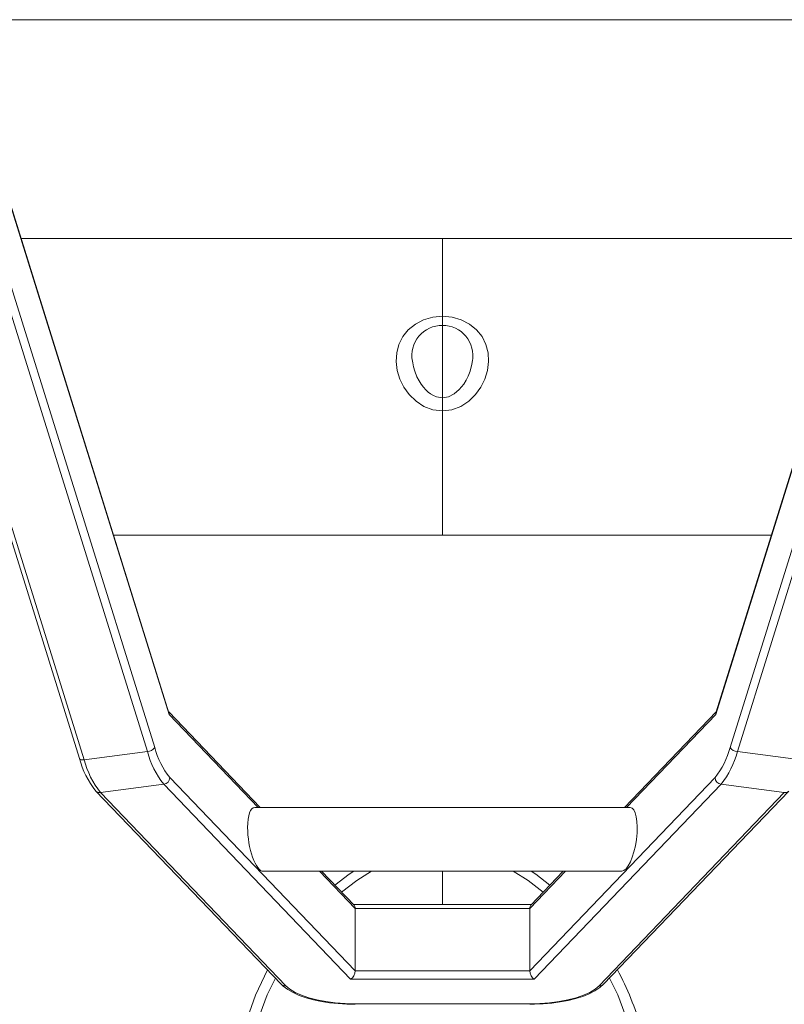
# Model space of a CAD drawing. Units: millimetres. Extents: x -7997 to 6237, y -13087 to -2290.
# Drawn here: x -3181 to -2942, y -8220 to -7912 of the extents above; entities that cross this region are included whole.
import ezdxf

# ---------------------------------------------------------------- set-up
doc = ezdxf.new("R2010")
doc.units = ezdxf.units.MM

msp = doc.modelspace()

# ---------------------------------------------------------------- linework, layer by layer
at = {"color": 7, "linetype": 'Continuous', "lineweight": 15}
for p, q in [((-3279.639, -7912.065), (-2818.639, -7912.065)), ((-3134.7, -8129.645), (-3192.366, -7944.593)), ((-3134.739, -8129.094), (-3192.274, -7944.462)), ((-2905.912, -7944.593), (-2963.579, -8129.645)), ((-2906.004, -7944.462), (-2963.539, -8129.094)), ((-3141.48, -8141.263), (-3198.777, -7957.396)), ((-3196.482, -7956.11), (-3139.185, -8139.977)), ((-2959.093, -8139.977), (-2901.796, -7956.11)), ((-2899.501, -7957.396), (-2956.798, -8141.263)), ((-3220.072, -7959.541), (-3162.775, -8143.408)), ((-3218.573, -7959.985), (-3161.276, -8143.852)), ((-3049.139, -7980.554), (-3049.139, -8004.937)), ((-3049.139, -8005.112), (-3049.139, -8027.735)), ((-3049.142, -8027.735), (-3049.142, -8007.811)), ((-3049.142, -8007.811), (-3049.142, -8027.735)), ((-3049.136, -8027.735), (-3049.136, -8007.811)), ((-3049.136, -8007.811), (-3049.136, -8027.735)), ((-3049.142, -8030.43), (-3049.142, -8027.735)), ((-3049.142, -8027.735), (-3049.139, -8027.735)), ((-3049.136, -8027.735), (-3049.139, -8027.735)), ((-3049.136, -8027.735), (-3049.136, -8030.068)), ((-3049.136, -8027.735), (-3049.136, -8030.099)), ((-3042.639, -8027.926), (-3042.639, -8027.926)), ((-3049.142, -8034.591), (-3049.142, -8030.43)), ((-3049.142, -8030.43), (-3049.14, -8030.43)), ((-3049.139, -8031.551), (-3049.139, -8030.905)), ((-3049.138, -8030.43), (-3049.136, -8030.43)), ((-3049.136, -8030.43), (-3049.136, -8034.591)), ((-3049.139, -8034.591), (-3049.142, -8034.591)), ((-3049.139, -8034.139), (-3049.139, -8034.139)), ((-3049.136, -8034.591), (-3049.139, -8034.591)), ((-3049.139, -8034.591), (-3049.139, -8073.444)), ((-3106.155, -8158.746), (-3134.815, -8128.848)), ((-2963.463, -8128.848), (-2992.123, -8158.746)), ((-3161.276, -8143.852), (-3141.48, -8141.263)), ((-2956.798, -8141.263), (-2937.003, -8143.852)), ((-3136.356, -8151.504), (-3156.151, -8154.094)), ((-3077.884, -8212.5), (-3136.356, -8151.504)), ((-3134.47, -8149.399), (-3076.471, -8209.902)), ((-3021.807, -8209.902), (-2963.808, -8149.399)), ((-2961.922, -8151.504), (-3020.394, -8212.5)), ((-2942.127, -8154.094), (-2961.922, -8151.504)), ((-3157.595, -8153.619), (-3099.595, -8214.123)), ((-3156.151, -8154.094), (-3098.152, -8214.597)), ((-3000.127, -8214.597), (-2942.127, -8154.094)), ((-2998.683, -8214.123), (-2940.683, -8153.619)), ((-2990.399, -8158.746), (-3107.879, -8158.746)), ((-3105.263, -8178.746), (-2993.015, -8178.746)), ((-3076.802, -8189.366), (-3086.982, -8178.746)), ((-3011.296, -8178.746), (-3021.476, -8189.366)), ((-3021.247, -8189.127), (-3077.031, -8189.127)), ((-3076.471, -8190.388), (-3076.471, -8209.902)), ((-3021.807, -8190.388), (-3076.471, -8190.388)), ((-3021.807, -8190.388), (-3021.807, -8209.902)), ((-3076.471, -8209.902), (-3021.807, -8209.902)), ((-3020.394, -8212.5), (-3077.884, -8212.5)), ((-3076.471, -8220.257), (-3021.807, -8220.257))]:
    msp.add_line(p, q, dxfattribs=at)
at = {"color": 8, "linetype": 'Continuous', "lineweight": 15}
for p, q in [((-3181.027, -7980.554), (-3049.139, -7980.554)), ((-3049.139, -7980.554), (-2917.251, -7980.554)), ((-3152.078, -8073.45), (-3049.139, -8073.45)), ((-3049.139, -8073.45), (-2946.2, -8073.45)), ((-3106.803, -8158.746), (-3134.7, -8129.645)), ((-2963.579, -8129.645), (-2991.475, -8158.746)), ((-3076.471, -8190.388), (-3087.631, -8178.746)), ((-3010.647, -8178.746), (-3021.807, -8190.388)), ((-3076.471, -8220.399), (-3076.471, -8220.257)), ((-3021.807, -8220.399), (-3021.807, -8220.257))]:
    msp.add_line(p, q, dxfattribs=at)
at = {"color": 7, "linetype": 'Continuous', "lineweight": 15, "flags": 128}
for points in [[(-3049.142, -8034.591), (-3052.135, -8034.214), (-3054.933, -8033.145), (-3057.407, -8031.519), (-3059.499, -8029.479), (-3061.184, -8027.139), (-3062.447, -8024.589), (-3063.266, -8021.904), (-3063.613, -8019.154), (-3063.459, -8016.414), (-3062.778, -8013.771), (-3061.558, -8011.316), (-3059.817, -8009.15), (-3057.605, -8007.363), (-3055.01, -8006.032), (-3052.144, -8005.213), (-3049.139, -8004.937)], [(-3049.139, -8004.937), (-3046.134, -8005.213), (-3043.268, -8006.032), (-3040.673, -8007.363), (-3038.461, -8009.15), (-3036.72, -8011.316), (-3035.5, -8013.771), (-3034.819, -8016.414), (-3034.665, -8019.154), (-3035.012, -8021.904), (-3035.831, -8024.589), (-3037.094, -8027.139), (-3038.779, -8029.479), (-3040.871, -8031.519), (-3043.345, -8033.145), (-3046.143, -8034.214), (-3049.136, -8034.591)], [(-3049.139, -8027.735), (-3049.139, -8027.735), (-3049.14, -8027.735), (-3049.14, -8027.735), (-3049.141, -8027.735), (-3049.141, -8027.735), (-3049.142, -8027.735), (-3049.142, -8027.735), (-3049.142, -8027.735)], [(-3049.139, -8027.735), (-3049.139, -8027.735), (-3049.14, -8027.735), (-3049.14, -8027.735), (-3049.141, -8027.735), (-3049.141, -8027.735), (-3049.142, -8027.735), (-3049.142, -8027.735), (-3049.142, -8027.735)], [(-3049.139, -8027.735), (-3049.139, -8027.735), (-3049.14, -8027.735), (-3049.14, -8027.735), (-3049.141, -8027.735), (-3049.141, -8027.735), (-3049.142, -8027.735), (-3049.142, -8027.735), (-3049.142, -8027.735)], [(-3049.139, -8027.735), (-3049.139, -8027.735), (-3049.14, -8027.735), (-3049.14, -8027.735), (-3049.141, -8027.735), (-3049.141, -8027.735), (-3049.142, -8027.735), (-3049.142, -8027.735), (-3049.142, -8027.735)], [(-3049.139, -8027.735), (-3049.139, -8027.735), (-3049.14, -8027.735), (-3049.14, -8027.735), (-3049.141, -8027.735), (-3049.141, -8027.735), (-3049.142, -8027.735), (-3049.142, -8027.735), (-3049.142, -8027.735)], [(-3049.139, -8027.735), (-3049.139, -8027.735), (-3049.14, -8027.735), (-3049.14, -8027.735), (-3049.141, -8027.735), (-3049.141, -8027.735), (-3049.142, -8027.735), (-3049.142, -8027.735), (-3049.142, -8027.735)], [(-3049.139, -8027.735), (-3049.139, -8027.735), (-3049.14, -8027.735), (-3049.14, -8027.735), (-3049.141, -8027.735), (-3049.141, -8027.735), (-3049.142, -8027.735), (-3049.142, -8027.735), (-3049.142, -8027.735)], [(-3049.139, -8027.735), (-3049.139, -8027.735), (-3049.14, -8027.735), (-3049.14, -8027.735), (-3049.141, -8027.735), (-3049.141, -8027.735), (-3049.142, -8027.735), (-3049.142, -8027.735), (-3049.142, -8027.735)], [(-3049.139, -8027.735), (-3049.139, -8027.735), (-3049.138, -8027.735), (-3049.138, -8027.735), (-3049.137, -8027.735), (-3049.137, -8027.735), (-3049.136, -8027.735), (-3049.136, -8027.735), (-3049.136, -8027.735)], [(-3049.139, -8027.735), (-3049.139, -8027.735), (-3049.138, -8027.735), (-3049.138, -8027.735), (-3049.137, -8027.735), (-3049.137, -8027.735), (-3049.136, -8027.735), (-3049.136, -8027.735), (-3049.136, -8027.735)], [(-3049.139, -8027.735), (-3049.139, -8027.735), (-3049.138, -8027.735), (-3049.138, -8027.735), (-3049.137, -8027.735), (-3049.137, -8027.735), (-3049.136, -8027.735), (-3049.136, -8027.735), (-3049.136, -8027.735)], [(-3049.139, -8027.735), (-3049.139, -8027.735), (-3049.138, -8027.735), (-3049.138, -8027.735), (-3049.137, -8027.735), (-3049.137, -8027.735), (-3049.136, -8027.735), (-3049.136, -8027.735), (-3049.136, -8027.735)], [(-3049.139, -8027.735), (-3049.139, -8027.735), (-3049.138, -8027.735), (-3049.138, -8027.735), (-3049.137, -8027.735), (-3049.137, -8027.735), (-3049.136, -8027.735), (-3049.136, -8027.735), (-3049.136, -8027.735)], [(-3049.139, -8027.735), (-3049.139, -8027.735), (-3049.138, -8027.735), (-3049.138, -8027.735), (-3049.137, -8027.735), (-3049.137, -8027.735), (-3049.136, -8027.735), (-3049.136, -8027.735), (-3049.136, -8027.735)], [(-3049.139, -8027.735), (-3049.139, -8027.735), (-3049.138, -8027.735), (-3049.138, -8027.735), (-3049.137, -8027.735), (-3049.137, -8027.735), (-3049.136, -8027.735), (-3049.136, -8027.735), (-3049.136, -8027.735)], [(-3049.139, -8027.735), (-3049.139, -8027.735), (-3049.138, -8027.735), (-3049.138, -8027.735), (-3049.137, -8027.735), (-3049.137, -8027.735), (-3049.136, -8027.735), (-3049.136, -8027.735), (-3049.136, -8027.735)], [(-3049.14, -8030.43), (-3049.14, -8031.354), (-3049.14, -8032.532), (-3049.139, -8034.591)], [(-3049.14, -8030.43), (-3049.14, -8031.354), (-3049.14, -8032.532), (-3049.139, -8034.591)], [(-3049.14, -8030.43), (-3049.14, -8031.354), (-3049.14, -8032.532), (-3049.139, -8034.591)], [(-3049.14, -8030.43), (-3049.14, -8031.354), (-3049.14, -8032.532), (-3049.139, -8034.591)], [(-3049.139, -8034.591), (-3049.139, -8033.991), (-3049.139, -8033.397), (-3049.138, -8032.819), (-3049.138, -8032.263), (-3049.138, -8031.74), (-3049.138, -8031.255), (-3049.138, -8030.816), (-3049.138, -8030.43)], [(-3049.139, -8034.591), (-3049.139, -8033.991), (-3049.139, -8033.397), (-3049.138, -8032.819), (-3049.138, -8032.263), (-3049.138, -8031.74), (-3049.138, -8031.255), (-3049.138, -8030.816), (-3049.138, -8030.43)], [(-3049.139, -8034.591), (-3049.139, -8033.991), (-3049.139, -8033.397), (-3049.138, -8032.819), (-3049.138, -8032.263), (-3049.138, -8031.74), (-3049.138, -8031.255), (-3049.138, -8030.816), (-3049.138, -8030.43)], [(-3049.139, -8034.591), (-3049.139, -8033.991), (-3049.139, -8033.397), (-3049.138, -8032.819), (-3049.138, -8032.263), (-3049.138, -8031.74), (-3049.138, -8031.255), (-3049.138, -8030.816), (-3049.138, -8030.43)], [(-3049.139, -8030.527), (-3049.139, -8032.251), (-3049.139, -8034.076)], [(-3049.139, -8034.076), (-3049.139, -8032.251), (-3049.139, -8030.527)], [(-3049.139, -8034.076), (-3049.139, -8032.251), (-3049.139, -8030.527)], [(-3049.139, -8030.527), (-3049.139, -8032.251), (-3049.139, -8034.076)], [(-3049.139, -8034.076), (-3049.139, -8032.251), (-3049.139, -8030.527)], [(-3049.139, -8030.527), (-3049.139, -8032.251), (-3049.139, -8034.076)], [(-3049.139, -8034.076), (-3049.139, -8032.251), (-3049.139, -8030.527)], [(-3049.139, -8030.527), (-3049.139, -8032.251), (-3049.139, -8034.076)], [(-3049.139, -8030.527), (-3049.139, -8032.251), (-3049.139, -8034.076)], [(-3049.139, -8034.076), (-3049.139, -8032.251), (-3049.139, -8030.527)], [(-3049.139, -8034.076), (-3049.139, -8032.251), (-3049.139, -8030.527)], [(-3049.139, -8030.527), (-3049.139, -8032.251), (-3049.139, -8034.076)], [(-3049.139, -8034.076), (-3049.139, -8032.251), (-3049.139, -8030.527)], [(-3049.139, -8030.527), (-3049.139, -8032.251), (-3049.139, -8034.076)], [(-3049.139, -8030.527), (-3049.139, -8032.251), (-3049.139, -8034.076)], [(-3049.139, -8034.076), (-3049.139, -8032.251), (-3049.139, -8030.527)], [(-3049.139, -8034.076), (-3049.139, -8032.251), (-3049.139, -8030.527)], [(-3049.139, -8030.527), (-3049.139, -8032.251), (-3049.139, -8034.076)], [(-3049.139, -8030.527), (-3049.139, -8032.251), (-3049.139, -8034.076)], [(-3049.139, -8030.527), (-3049.139, -8032.251), (-3049.139, -8034.076)], [(-3049.139, -8034.076), (-3049.139, -8032.251), (-3049.139, -8030.527)], [(-3049.139, -8030.527), (-3049.139, -8032.251), (-3049.139, -8034.076)], [(-3049.139, -8034.076), (-3049.139, -8032.251), (-3049.139, -8030.527)], [(-3049.139, -8034.076), (-3049.139, -8032.251), (-3049.139, -8030.527)], [(-3049.139, -8030.527), (-3049.139, -8032.251), (-3049.139, -8034.076)], [(-3049.139, -8034.076), (-3049.139, -8032.251), (-3049.139, -8030.527)], [(-3049.139, -8030.527), (-3049.139, -8032.251), (-3049.139, -8034.076)], [(-3049.139, -8030.527), (-3049.139, -8032.251), (-3049.139, -8034.076)], [(-3049.139, -8034.076), (-3049.139, -8032.251), (-3049.139, -8030.527)], [(-3049.139, -8030.527), (-3049.139, -8032.251), (-3049.139, -8034.076)], [(-3049.139, -8034.076), (-3049.139, -8032.251), (-3049.139, -8030.527)], [(-3049.139, -8034.076), (-3049.139, -8032.251), (-3049.139, -8030.527)], [(-3049.139, -8178.746), (-3049.139, -8181.784), (-3049.139, -8185.014), (-3049.139, -8186.575), (-3049.139, -8188.24), (-3049.139, -8189.127)], [(-3099.595, -8214.123), (-3098.95, -8214.736), (-3097.55, -8215.782), (-3095.868, -8216.738), (-3093.939, -8217.592), (-3091.803, -8218.335), (-3089.489, -8218.967), (-3087.025, -8219.486), (-3084.437, -8219.891), (-3081.755, -8220.179), (-3079.01, -8220.349), (-3076.471, -8220.399)], [(-3098.152, -8214.597), (-3096.903, -8215.662), (-3095.273, -8216.655), (-3093.292, -8217.556), (-3090.997, -8218.348), (-3088.431, -8219.018), (-3085.642, -8219.553), (-3082.682, -8219.942), (-3079.605, -8220.178), (-3076.471, -8220.257)], [(-3021.807, -8220.399), (-3020.347, -8220.382), (-3017.59, -8220.259), (-3014.885, -8220.018), (-3012.265, -8219.66), (-3009.76, -8219.189), (-3007.399, -8218.606), (-3005.208, -8217.916), (-3003.209, -8217.117), (-3001.423, -8216.207), (-2999.868, -8215.176), (-2998.683, -8214.123)], [(-3021.807, -8220.257), (-3018.673, -8220.178), (-3015.596, -8219.942), (-3012.636, -8219.553), (-3009.847, -8219.018), (-3007.281, -8218.348), (-3004.986, -8217.556), (-3003.005, -8216.655), (-3001.375, -8215.662), (-3000.127, -8214.597)]]:
    msp.add_lwpolyline(points, dxfattribs=at)
at = {"color": 8, "linetype": 'Continuous', "lineweight": 15, "flags": 128}
for points in [[(-3049.139, -8004.937), (-3049.139, -8005.884), (-3049.14, -8006.734), (-3049.14, -8007.384), (-3049.14, -8007.748), (-3049.14, -8007.787)], [(-3049.142, -8030.43), (-3050.992, -8030.133), (-3051.918, -8029.759), (-3052.833, -8029.231), (-3053.576, -8028.677), (-3054.326, -8027.991), (-3055.072, -8027.168), (-3055.798, -8026.202), (-3056.429, -8025.195), (-3057.113, -8023.862), (-3057.778, -8022.173), (-3058.19, -8020.735), (-3058.437, -8019.501), (-3058.501, -8019.007)], [(-3039.769, -8018.745), (-3039.917, -8019.971), (-3040.494, -8022.176), (-3041.074, -8023.674), (-3041.727, -8024.99), (-3042.477, -8026.205), (-3043.846, -8027.89), (-3045.444, -8029.234), (-3047.232, -8030.118), (-3049.136, -8030.43)], [(-3162.775, -8143.408), (-3162.764, -8143.439), (-3162.661, -8143.595), (-3162.489, -8143.722), (-3162.254, -8143.814), (-3161.966, -8143.868), (-3161.635, -8143.88), (-3161.276, -8143.852)], [(-3076.912, -8178.746), (-3078.34, -8179.621), (-3082.805, -8183.104)], [(-3071.301, -8178.746), (-3075.944, -8181.588), (-3080.708, -8185.291)], [(-3017.57, -8185.291), (-3022.334, -8181.588), (-3026.977, -8178.746)], [(-3015.473, -8183.104), (-3019.938, -8179.621), (-3021.366, -8178.746)], [(-3103.906, -8209.625), (-3107.697, -8217.509), (-3111.334, -8227.867)], [(-3101.429, -8212.21), (-3104.012, -8217.448), (-3107.65, -8227.331)], [(-2990.628, -8227.331), (-2994.266, -8217.448), (-2996.849, -8212.21)]]:
    msp.add_lwpolyline(points, dxfattribs=at)
at = {"color": 7, "linetype": 'Continuous', "lineweight": 15}
for centre, radius, start, end in [((-3049.321, -8017.185), 9.376, 88.89487, 191.36742), ((-3048.994, -8017.216), 9.406, 348.85907, 90.87864), ((-3049.142, -8024.391), 3.344, 269.98878, 270.0479), ((-3049.136, -8024.391), 3.344, 269.9521, 270.01122), ((-3141.652, -8138.265), 3.003, 273.27906, 325.23845), ((-3114.902, -8133.717), 25.077, 194.45539, 218.70796), ((-2983.376, -8133.717), 25.077, 321.29204, 345.54461), ((-2956.626, -8138.265), 3.003, 214.76155, 266.72094), ((-3115.086, -8134.459), 27.257, 194.45539, 218.70796), ((-2983.193, -8134.459), 27.257, 321.29204, 345.54461), ((-3136.084, -8136.287), 27.625, 194.93833, 218.85939), ((-3134.881, -8137.048), 27.257, 194.45539, 218.70796), ((-3136.66, -8149.335), 2.19, 277.9789, 358.32873), ((-2961.618, -8149.335), 2.19, 181.67127, 262.0211)]:
    msp.add_arc(centre, radius, start, end, dxfattribs=at)
at = {"color": 8, "linetype": 'Continuous', "lineweight": 15}
for centre, radius, start, end in [((-3156.407, -8152.439), 1.674, 224.84224, 278.79727), ((-2941.871, -8152.439), 1.674, 261.20278, 315.15491), ((-3075.762, -8253.177), 92.354, 15.90548, 28.15949), ((-3098.408, -8212.943), 1.674, 224.8148, 278.79777), ((-2999.87, -8212.943), 1.674, 261.20223, 315.1852)]:
    msp.add_arc(centre, radius, start, end, dxfattribs=at)
at = {"color": 7, "linetype": 'Continuous', "lineweight": 15}
for centre, major_axis, ratio, start_param, end_param in [((-3136.585, -8129.892), (1.744, 1.029), 0.7308837, 5.7550016, 6.1128765), ((-2961.693, -8129.892), (1.744, -1.029), 0.7308837, 3.3119015, 3.6697764), ((-3106.571, -8168.746), (-1.462, 9.989), 0.3228888, 6.2359607, 7.4283868), ((-2991.707, -8168.746), (1.462, 9.989), 0.3228888, 3.1888173, 6.3304099), ((-3106.571, -8168.746), (-1.462, 9.989), 0.3228888, 1.1452015, 3.094368), ((-3077.884, -8191.127), (0.827, 1.939), 0.5909222, 5.3377259, 6.0362185), ((-3020.394, -8191.127), (-0.827, 1.939), 0.5909222, 0.2469668, 0.9454594), ((-3077.884, -8210.641), (0.827, 1.939), 0.5909222, 3.7669296, 5.3377259), ((-3020.394, -8210.641), (-0.827, 1.939), 0.5909222, 0.9454594, 2.5162557)]:
    msp.add_ellipse(centre, major_axis=major_axis, ratio=ratio, start_param=start_param, end_param=end_param, dxfattribs=at)

doc.saveas('drawing.dxf')
